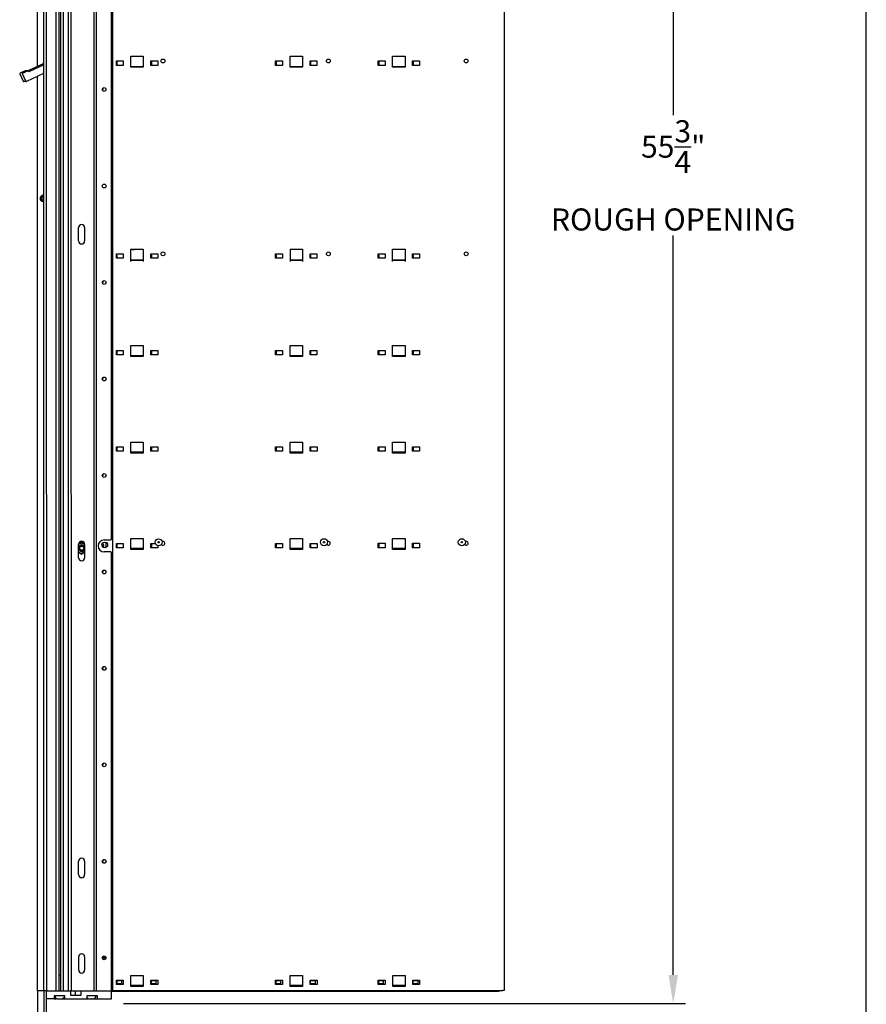
# Model space of a CAD drawing. Units: inches. Extents: x -106 to 32, y -94 to 14.
# Drawn here: x -2 to 29, y -58 to -22 of the extents above; entities that cross this region are included whole.
import ezdxf

# ---------------------------------------------------------------- set-up
doc = ezdxf.new("R2010")
doc.units = ezdxf.units.IN
doc.header["$MEASUREMENT"] = 0
doc.layers.add('Dim', color=1, linetype='Continuous')
doc.layers.add('Title Block', color=7, linetype='Continuous')
doc.dimstyles.get("Standard").update_dxf_attribs({"dimscale": 8, "dimtxt": 0.1, "dimasz": 0.13, "dimexe": 0.055, "dimexo": 0.055, "dimgap": 0.09, "dimtad": 0, "dimtih": 1, "dimtoh": 1, "dimdec": 4, "dimzin": 0, "dimdsep": 46, "dimlunit": 5, "dimtxsty": 'Standard', "dimcen": 0.09, "dimadec": 0, "dimazin": 1, "dimtfac": 1, "dimtdec": 4, "dimtofl": 0, "dimtmove": 0, "dimatfit": 3, "dimfxl": 1, "dimtolj": 1, "dimtzin": 0, "dimarcsym": 0})

# ---------------------------------------------------------------- blocks, each defined once
blk = doc.blocks.new('*D5')
at = {"layer": 'Defpoints', "color": 0}
for p in [(1.706, -1.972), (1.712, -57.721), (22.097, -57.721)]:
    blk.add_point(p, dxfattribs=at)
at = {"layer": 'Dim', "color": 0, "lineweight": -2}
for p, q in [((2.146, -1.972), (22.537, -1.972)), ((22.097, -3.012), (22.097, -25.486)), ((22.097, -56.681), (22.097, -29.86)), ((2.152, -57.721), (22.537, -57.721))]:
    blk.add_line(p, q, dxfattribs=at)
at = {"layer": 'Dim', "color": 0}
for points in [[(21.924, -3.012), (22.271, -3.012), (22.097, -1.972)], [(21.924, -56.681), (22.271, -56.681), (22.097, -57.721)]]:
    blk.add_solid(points, dxfattribs=at)
at = {"layer": 'Dim', "color": 0, "insert": (22.097, -27.673), "char_height": 0.8, "attachment_point": 5}
blk.add_mtext('\\A1;55{\\H1.000000x;\\S3/4;}"\\PROUGH OPENING', dxfattribs=at)

msp = doc.modelspace()

# ---------------------------------------------------------------- linework, layer by layer
for p, q in [((-0.96343, -23.71538), (-0.96416, -2.36684)), ((-0.74616, -2.36683), (-0.74428, -57.25266)), ((-0.64616, -2.36683), (-0.64428, -57.25266)), ((-0.30116, -2.36682), (-0.29928, -57.25264)), ((-0.19531, -2.36681), (-0.19343, -57.25264)), ((-0.13142, -2.36681), (-0.12954, -57.25264)), ((-0.03116, -2.36681), (-0.02928, -57.25263)), ((0.14884, -2.3668), (0.15072, -57.25263)), ((0.24884, -2.3668), (0.25072, -57.25262)), ((1.07367, -2.36677), (1.07556, -57.2526)), ((1.16384, -2.36677), (1.16572, -57.25259)), ((1.75423, -2.36675), (1.75611, -57.24864)), ((15.96053, -2.36626), (15.96241, -57.24815)), ((1.7044, -18.72075), (1.70516, -40.89857)), ((1.89728, -23.52265), (2.14728, -23.52264)), ((1.89728, -23.68249), (1.89728, -23.52265)), ((1.89728, -23.5483), (1.91686, -23.5483)), ((1.91686, -23.5483), (1.91686, -23.6735)), ((2.14728, -23.52264), (2.14728, -23.68248)), ((2.42227, -23.34763), (2.87227, -23.34761)), ((2.42229, -23.74763), (2.42227, -23.34763)), ((2.87227, -23.34761), (2.87229, -23.74761)), ((3.14728, -23.68245), (3.14728, -23.5226)), ((3.14728, -23.5226), (3.39728, -23.5226)), ((3.14728, -23.54826), (3.16686, -23.54826)), ((3.16686, -23.54826), (3.16686, -23.67346)), ((3.39728, -23.5226), (3.39728, -23.68244)), ((7.67287, -23.52245), (7.92287, -23.52244)), ((7.67287, -23.68229), (7.67287, -23.52245)), ((7.67287, -23.54811), (7.69206, -23.54811)), ((7.69206, -23.54811), (7.69206, -23.6733)), ((7.92287, -23.52244), (7.92287, -23.68228)), ((8.19786, -23.34743), (8.64786, -23.34742)), ((8.19788, -23.74743), (8.19786, -23.34743)), ((8.64786, -23.34742), (8.64788, -23.74742)), ((8.92287, -23.52241), (9.17287, -23.5224)), ((8.92287, -23.68225), (8.92287, -23.52241)), ((8.92287, -23.54806), (8.94206, -23.54806)), ((8.94206, -23.54806), (8.94206, -23.67326)), ((9.17287, -23.5224), (9.17287, -23.68224)), ((11.39295, -23.52232), (11.64295, -23.52231)), ((11.39295, -23.68216), (11.39295, -23.52232)), ((11.39295, -23.54798), (11.41647, -23.54798)), ((11.41647, -23.54798), (11.41647, -23.67317)), ((11.64295, -23.52231), (11.64295, -23.68216)), ((11.91794, -23.3473), (12.36794, -23.34729)), ((11.91796, -23.7473), (11.91794, -23.3473)), ((12.36794, -23.34729), (12.36796, -23.74729)), ((12.64295, -23.52228), (12.89295, -23.52227)), ((12.64295, -23.68212), (12.64295, -23.52228)), ((12.64295, -23.54794), (12.66647, -23.54793)), ((12.66647, -23.54793), (12.66647, -23.67313)), ((12.89295, -23.52227), (12.89295, -23.68211)), ((-1.41391, -23.88202), (-1.59945, -23.96855)), ((-1.50596, -23.96855), (-1.32043, -23.88202)), ((-1.31211, -23.88018), (-1.40559, -23.88018)), ((-0.76217, -23.62152), (-1.3168, -23.88018)), ((-1.26811, -23.90106), (-0.74543, -23.65731)), ((1.91686, -23.6735), (1.89728, -23.6735)), ((2.14728, -23.68248), (1.89728, -23.68249)), ((2.42229, -23.72348), (2.87229, -23.72347)), ((2.87229, -23.74761), (2.42229, -23.74763)), ((2.71255, -23.72347), (2.71255, -23.74762)), ((3.16686, -23.67346), (3.14728, -23.67346)), ((3.39728, -23.68244), (3.14728, -23.68245)), ((7.69206, -23.6733), (7.67287, -23.6733)), ((7.92287, -23.68228), (7.67287, -23.68229)), ((8.19788, -23.72328), (8.64788, -23.72327)), ((8.64788, -23.74742), (8.19788, -23.74743)), ((8.48814, -23.72327), (8.48815, -23.74742)), ((8.94206, -23.67326), (8.92287, -23.67326)), ((9.17287, -23.68224), (8.92287, -23.68225)), ((11.41647, -23.67317), (11.39295, -23.67318)), ((11.64295, -23.68216), (11.39295, -23.68216)), ((11.91795, -23.72316), (12.36795, -23.72314)), ((12.36796, -23.74729), (11.91796, -23.7473)), ((12.20822, -23.72315), (12.20822, -23.74729)), ((12.66647, -23.67313), (12.64295, -23.67313)), ((12.89295, -23.68211), (12.64295, -23.68212)), ((-1.60897, -23.99471), (-1.4875, -24.25518)), ((-1.39401, -24.25518), (-1.51548, -23.99471)), ((-1.37617, -24.26654), (-1.46966, -24.26655)), ((-0.74542, -23.97442), (-1.36786, -24.2647)), ((-0.96228, -57.25267), (-0.96342, -24.07608)), ((-0.80347, -28.48948), (-0.79962, -28.4828)), ((-0.79961, -28.53459), (-0.80347, -28.52791)), ((-0.76634, -28.46358), (-0.75862, -28.46358)), ((-0.75862, -28.55381), (-0.76633, -28.55381)), ((0.52715, -30.05183), (0.52713, -29.56758)), ((0.74367, -29.56757), (0.74368, -30.05182)), ((2.42251, -30.34763), (2.87251, -30.34761)), ((2.42253, -30.79251), (2.42251, -30.34763)), ((2.87251, -30.35785), (2.42251, -30.35787)), ((2.87251, -30.34761), (2.87253, -30.7925)), ((8.1981, -30.34743), (8.6481, -30.34742)), ((8.1981, -30.34743), (8.19812, -30.79231)), ((8.6481, -30.35765), (8.1981, -30.35767)), ((8.6481, -30.34742), (8.64812, -30.7923)), ((11.91818, -30.3473), (12.36818, -30.34729)), ((11.9182, -30.79219), (11.91818, -30.3473)), ((12.36818, -30.35752), (11.91818, -30.35754)), ((12.36818, -30.34729), (12.3682, -30.79217)), ((1.89752, -30.52284), (2.14752, -30.52284)), ((1.89752, -30.67875), (1.89752, -30.52284)), ((1.89752, -30.57245), (1.9171, -30.57245)), ((2.14752, -30.67874), (1.89752, -30.67875)), ((1.9171, -30.57245), (1.9171, -30.67875)), ((2.14752, -30.52284), (2.14752, -30.67874)), ((3.14752, -30.5228), (3.39752, -30.52279)), ((3.14752, -30.67871), (3.14752, -30.5228)), ((3.14752, -30.57241), (3.1671, -30.57241)), ((3.39752, -30.6787), (3.14752, -30.67871)), ((3.1671, -30.57241), (3.1671, -30.67871)), ((3.39752, -30.52279), (3.39752, -30.6787)), ((7.67311, -30.52265), (7.92311, -30.52264)), ((7.67311, -30.67855), (7.67311, -30.52265)), ((7.67311, -30.57225), (7.6923, -30.57225)), ((7.92311, -30.67854), (7.67311, -30.67855)), ((7.6923, -30.57225), (7.6923, -30.67855)), ((7.92311, -30.52264), (7.92311, -30.67854)), ((8.92311, -30.5226), (9.17311, -30.52259)), ((8.92311, -30.67851), (8.92311, -30.5226)), ((8.92311, -30.57221), (8.9423, -30.57221)), ((9.17311, -30.6785), (8.92311, -30.67851)), ((8.9423, -30.57221), (8.9423, -30.67851)), ((9.17311, -30.52259), (9.17311, -30.6785)), ((11.39319, -30.52252), (11.64319, -30.52251)), ((11.39319, -30.67842), (11.39319, -30.52252)), ((11.39319, -30.57212), (11.41671, -30.57212)), ((11.64319, -30.67842), (11.39319, -30.67842)), ((11.41671, -30.57212), (11.41671, -30.67842)), ((11.64319, -30.52251), (11.64319, -30.67842)), ((12.64319, -30.52248), (12.89319, -30.52247)), ((12.64319, -30.67838), (12.64319, -30.52248)), ((12.64319, -30.57208), (12.66671, -30.57208)), ((12.89319, -30.67837), (12.64319, -30.67838)), ((12.66671, -30.57208), (12.66671, -30.67838)), ((12.89319, -30.52247), (12.89319, -30.67837)), ((2.42253, -30.74763), (2.87253, -30.74761)), ((2.87253, -30.74761), (2.42253, -30.74763)), ((8.19812, -30.74743), (8.64812, -30.74742)), ((8.64812, -30.74742), (8.19812, -30.74743)), ((11.9182, -30.7473), (12.3682, -30.74729)), ((12.3682, -30.74729), (11.9182, -30.7473)), ((2.42263, -33.84763), (2.87263, -33.84761)), ((2.42265, -34.24763), (2.42263, -33.84763)), ((2.87263, -33.84761), (2.87265, -34.24761)), ((8.19822, -33.84743), (8.64822, -33.84742)), ((8.19824, -34.24743), (8.19822, -33.84743)), ((8.64822, -33.84742), (8.64824, -34.24742)), ((11.9183, -33.8473), (12.3683, -33.84729)), ((11.91832, -34.2473), (11.9183, -33.8473)), ((12.3683, -33.84729), (12.36832, -34.24729)), ((1.89705, -34.02265), (2.14705, -34.02264)), ((1.89705, -34.18249), (1.89705, -34.02265)), ((1.89705, -34.02757), (1.91722, -34.02757)), ((1.91722, -34.15276), (1.89705, -34.15276)), ((2.14705, -34.18248), (1.89705, -34.18249)), ((1.91722, -34.02757), (1.91722, -34.15276)), ((2.14705, -34.02264), (2.14705, -34.18248)), ((2.42264, -34.20275), (2.87264, -34.20273)), ((2.42265, -34.20817), (2.71291, -34.20816)), ((2.87265, -34.24761), (2.42265, -34.24763)), ((2.71291, -34.20274), (2.71291, -34.24762)), ((3.14823, -34.0226), (3.39823, -34.0226)), ((3.14823, -34.18245), (3.14823, -34.0226)), ((3.14823, -34.02753), (3.16722, -34.02752)), ((3.16722, -34.15272), (3.14823, -34.15272)), ((3.39823, -34.18244), (3.14823, -34.18245)), ((3.16722, -34.02752), (3.16722, -34.15272)), ((3.39823, -34.0226), (3.39823, -34.18244)), ((7.67264, -34.02245), (7.92264, -34.02244)), ((7.67264, -34.18229), (7.67264, -34.02245)), ((7.67264, -34.02737), (7.69242, -34.02737)), ((7.69242, -34.15257), (7.67264, -34.15257)), ((7.92264, -34.18228), (7.67264, -34.18229)), ((7.69242, -34.02737), (7.69242, -34.15257)), ((7.92264, -34.02244), (7.92264, -34.18228)), ((8.19824, -34.20255), (8.64824, -34.20253)), ((8.19824, -34.20797), (8.4885, -34.20796)), ((8.64824, -34.24742), (8.19824, -34.24743)), ((8.4885, -34.20254), (8.48851, -34.24742)), ((8.92382, -34.02241), (9.17382, -34.0224)), ((8.92383, -34.18225), (8.92382, -34.02241)), ((8.92382, -34.02733), (8.94242, -34.02733)), ((8.94242, -34.15252), (8.92382, -34.15252)), ((9.17383, -34.18224), (8.92383, -34.18225)), ((8.94242, -34.02733), (8.94242, -34.15252)), ((9.17382, -34.0224), (9.17383, -34.18224)), ((11.39272, -34.02232), (11.64272, -34.02231)), ((11.39272, -34.18216), (11.39272, -34.02232)), ((11.39272, -34.02724), (11.41683, -34.02724)), ((11.41683, -34.15244), (11.39272, -34.15244)), ((11.64272, -34.18216), (11.39272, -34.18216)), ((11.41683, -34.02724), (11.41683, -34.15244)), ((11.64272, -34.02231), (11.64272, -34.18216)), ((11.91831, -34.20242), (12.36831, -34.20241)), ((11.91831, -34.20784), (12.20858, -34.20783)), ((12.36832, -34.24729), (11.91832, -34.2473)), ((12.20858, -34.20241), (12.20858, -34.24729)), ((12.6439, -34.02228), (12.8939, -34.02227)), ((12.6439, -34.18212), (12.6439, -34.02228)), ((12.6439, -34.0272), (12.66683, -34.0272)), ((12.66683, -34.1524), (12.6439, -34.1524)), ((12.8939, -34.18211), (12.6439, -34.18212)), ((12.66683, -34.0272), (12.66683, -34.1524)), ((12.8939, -34.02227), (12.8939, -34.18211)), ((2.42275, -37.34763), (2.87275, -37.34761)), ((2.42277, -37.74763), (2.42275, -37.34763)), ((2.87275, -37.34761), (2.87277, -37.74761)), ((8.19834, -37.34743), (8.64834, -37.34742)), ((8.19836, -37.74743), (8.19834, -37.34743)), ((8.64834, -37.34742), (8.64836, -37.74742)), ((11.91842, -37.3473), (12.36842, -37.34729)), ((11.91844, -37.7473), (11.91842, -37.3473)), ((12.36842, -37.34729), (12.36844, -37.74729)), ((1.89717, -37.52265), (2.14717, -37.52264)), ((1.89717, -37.68249), (1.89717, -37.52265)), ((1.89717, -37.52757), (1.91734, -37.52757)), ((1.91734, -37.65276), (1.89717, -37.65276)), ((2.14717, -37.68248), (1.89717, -37.68249)), ((1.91734, -37.52757), (1.91734, -37.65276)), ((2.14717, -37.52264), (2.14717, -37.68248)), ((2.42276, -37.70275), (2.87276, -37.70273)), ((2.42277, -37.70817), (2.71303, -37.70816)), ((2.87277, -37.74761), (2.42277, -37.74763)), ((2.71303, -37.70274), (2.71303, -37.74762)), ((3.14835, -37.68245), (3.14835, -37.5226)), ((3.14835, -37.5226), (3.39835, -37.5226)), ((3.14835, -37.52753), (3.16734, -37.52752)), ((3.16734, -37.65272), (3.14835, -37.65272)), ((3.39835, -37.68244), (3.14835, -37.68245)), ((3.16734, -37.52752), (3.16734, -37.65272)), ((3.39835, -37.5226), (3.39835, -37.68244)), ((7.67276, -37.52245), (7.92276, -37.52244)), ((7.67276, -37.68229), (7.67276, -37.52245)), ((7.67276, -37.52737), (7.69254, -37.52737)), ((7.69254, -37.65257), (7.67276, -37.65257)), ((7.92276, -37.68228), (7.67276, -37.68229)), ((7.69254, -37.52737), (7.69254, -37.65257)), ((7.92276, -37.52244), (7.92276, -37.68228)), ((8.19836, -37.70255), (8.64836, -37.70253)), ((8.19836, -37.70797), (8.48862, -37.70796)), ((8.64836, -37.74742), (8.19836, -37.74743)), ((8.48862, -37.70254), (8.48863, -37.74742)), ((8.92394, -37.52241), (9.17394, -37.5224)), ((8.92395, -37.68225), (8.92394, -37.52241)), ((8.92394, -37.52733), (8.94254, -37.52733)), ((8.94254, -37.65252), (8.92394, -37.65252)), ((9.17395, -37.68224), (8.92395, -37.68225)), ((8.94254, -37.52733), (8.94254, -37.65252)), ((9.17394, -37.5224), (9.17395, -37.68224)), ((11.39284, -37.52232), (11.64284, -37.52231)), ((11.39284, -37.68216), (11.39284, -37.52232)), ((11.39284, -37.52724), (11.41695, -37.52724)), ((11.41695, -37.65244), (11.39284, -37.65244)), ((11.64284, -37.68216), (11.39284, -37.68216)), ((11.41695, -37.52724), (11.41695, -37.65244)), ((11.64284, -37.52231), (11.64284, -37.68216)), ((11.91843, -37.70242), (12.36843, -37.70241)), ((11.91843, -37.70784), (12.2087, -37.70783)), ((12.36844, -37.74729), (11.91844, -37.7473)), ((12.2087, -37.70241), (12.2087, -37.74729)), ((12.64402, -37.52228), (12.89402, -37.52227)), ((12.64402, -37.68212), (12.64402, -37.52228)), ((12.64402, -37.5272), (12.66695, -37.5272)), ((12.66695, -37.6524), (12.64402, -37.6524)), ((12.89402, -37.68211), (12.64402, -37.68212)), ((12.66695, -37.5272), (12.66695, -37.6524)), ((12.89402, -37.52227), (12.89402, -37.68211)), ((0.52754, -41.54592), (0.52753, -41.06167)), ((0.6363, -40.98352), (0.52872, -41.04564)), ((0.6363, -40.98352), (0.63714, -40.98352)), ((0.6378, -41.02121), (0.63731, -41.02121)), ((0.74406, -41.06166), (0.74408, -41.54591)), ((1.41294, -41.04478), (1.39124, -41.0506)), ((1.45319, -40.89858), (1.69016, -40.89858)), ((1.5084, -40.98543), (1.50841, -41.178)), ((1.70516, -40.89857), (1.69016, -40.89858)), ((1.89729, -41.02265), (2.14729, -41.02264)), ((1.89729, -41.18249), (1.89729, -41.02265)), ((1.89729, -41.02757), (1.91746, -41.02757)), ((1.91746, -41.02757), (1.91746, -41.15276)), ((2.14729, -41.02264), (2.14729, -41.18248)), ((2.42287, -40.84763), (2.87287, -40.84761)), ((2.42289, -41.24763), (2.42287, -40.84763)), ((2.87287, -40.84761), (2.87289, -41.24761)), ((3.14847, -41.18245), (3.14847, -41.0226)), ((3.14847, -41.0226), (3.30639, -41.0226)), ((3.14847, -41.02753), (3.16746, -41.02752)), ((3.16746, -41.02752), (3.16746, -41.15272)), ((7.67288, -41.02245), (7.92288, -41.02244)), ((7.67288, -41.18229), (7.67288, -41.02245)), ((7.67288, -41.02737), (7.69266, -41.02737)), ((7.69266, -41.02737), (7.69266, -41.15257)), ((7.92288, -41.02244), (7.92288, -41.18228)), ((8.19846, -40.84743), (8.64846, -40.84742)), ((8.19848, -41.24743), (8.19846, -40.84743)), ((8.64846, -40.84742), (8.64848, -41.24742)), ((8.92406, -41.02241), (9.17406, -41.0224)), ((8.92407, -41.18225), (8.92406, -41.02241)), ((8.92406, -41.02733), (8.94266, -41.02733)), ((8.94266, -41.02733), (8.94266, -41.15252)), ((9.17406, -41.0224), (9.17407, -41.18224)), ((11.39296, -41.02232), (11.64296, -41.02231)), ((11.39296, -41.18216), (11.39296, -41.02232)), ((11.39296, -41.02724), (11.41707, -41.02724)), ((11.41707, -41.02724), (11.41707, -41.15244)), ((11.64296, -41.02231), (11.64296, -41.18216)), ((11.91854, -40.8473), (12.36854, -40.84729)), ((11.91856, -41.2473), (11.91854, -40.8473)), ((12.36854, -40.84729), (12.36856, -41.24729)), ((12.64414, -41.02228), (12.89414, -41.02227)), ((12.64414, -41.18212), (12.64414, -41.02228)), ((12.64414, -41.0272), (12.66707, -41.0272)), ((12.66707, -41.0272), (12.66707, -41.1524)), ((12.89414, -41.02227), (12.89414, -41.18211)), ((0.52754, -41.3526), (0.63632, -41.4154)), ((0.63632, -41.4154), (0.63716, -41.4154)), ((0.63781, -41.37772), (0.63732, -41.37772)), ((0.63802, -41.10596), (0.6386, -41.10596)), ((0.63803, -41.29296), (0.63861, -41.29296)), ((1.38733, -41.1367), (1.41869, -41.16806)), ((1.69017, -41.33658), (1.4532, -41.33658)), ((1.69017, -41.33658), (1.70517, -41.33657)), ((1.70517, -41.33657), (1.70572, -57.25257)), ((1.91746, -41.15276), (1.89729, -41.15276)), ((2.14729, -41.18248), (1.89729, -41.18249)), ((2.42288, -41.20275), (2.87288, -41.20273)), ((2.42289, -41.20817), (2.71315, -41.20816)), ((2.87289, -41.24761), (2.42289, -41.24763)), ((2.71315, -41.20274), (2.71315, -41.24762)), ((3.16746, -41.15272), (3.14847, -41.15272)), ((3.39847, -41.18244), (3.14847, -41.18245)), ((3.39847, -41.10761), (3.39847, -41.18244)), ((7.69266, -41.15257), (7.67288, -41.15257)), ((7.92288, -41.18228), (7.67288, -41.18229)), ((8.19848, -41.20255), (8.64848, -41.20253)), ((8.19848, -41.20797), (8.48874, -41.20796)), ((8.64848, -41.24742), (8.19848, -41.24743)), ((8.48874, -41.20254), (8.48875, -41.24742)), ((8.94266, -41.15252), (8.92406, -41.15252)), ((9.17407, -41.18224), (8.92407, -41.18225)), ((11.41707, -41.15244), (11.39296, -41.15244)), ((11.64296, -41.18216), (11.39296, -41.18216)), ((11.91855, -41.20242), (12.36855, -41.20241)), ((11.91855, -41.20784), (12.20882, -41.20783)), ((12.36856, -41.24729), (11.91856, -41.2473)), ((12.20882, -41.20241), (12.20882, -41.24729)), ((12.66707, -41.1524), (12.64414, -41.1524)), ((12.89414, -41.18211), (12.64414, -41.18212)), ((0.52794, -53.04199), (0.52792, -52.55773)), ((0.74446, -52.55773), (0.74447, -53.04198)), ((0.52806, -56.50655), (0.52804, -56.0223)), ((0.74457, -56.02229), (0.74459, -56.50654)), ((-0.19345, -56.69162), (-0.12956, -56.69161)), ((-0.12956, -56.70711), (-0.19345, -56.70712)), ((2.42342, -56.69743), (2.87342, -56.69742)), ((2.42343, -57.09743), (2.42342, -56.69743)), ((2.87342, -56.69742), (2.87343, -57.09742)), ((8.19901, -56.69723), (8.64901, -56.69722)), ((8.19902, -57.09723), (8.19901, -56.69723)), ((8.64901, -56.69722), (8.64902, -57.09722)), ((11.91909, -56.69711), (12.36909, -56.69709)), ((11.9191, -57.09711), (11.91909, -56.69711)), ((12.36909, -56.69709), (12.3691, -57.09709)), ((1.89783, -56.87245), (2.14783, -56.87244)), ((1.89784, -57.03229), (1.89783, -56.87245)), ((2.14784, -57.03228), (1.89784, -57.03229)), ((1.9187, -56.87737), (2.07854, -56.87737)), ((1.9187, -57.00257), (1.9187, -56.87737)), ((2.07854, -57.00256), (1.9187, -57.00257)), ((2.07854, -56.87737), (2.07854, -57.00256)), ((2.14783, -56.87244), (2.14784, -57.03228)), ((2.42343, -57.05255), (2.87343, -57.05253)), ((2.42343, -57.05797), (2.7137, -57.05796)), ((2.87343, -57.09742), (2.42343, -57.09743)), ((2.7137, -57.05254), (2.7137, -57.09742)), ((3.14901, -56.87241), (3.39901, -56.8724)), ((3.14902, -57.03225), (3.14901, -56.87241)), ((3.39902, -57.03224), (3.14902, -57.03225)), ((3.1687, -56.87733), (3.32854, -56.87732)), ((3.1687, -57.00252), (3.1687, -56.87733)), ((3.32854, -57.00252), (3.1687, -57.00252)), ((3.32854, -56.87732), (3.32854, -57.00252)), ((3.39901, -56.8724), (3.39902, -57.03224)), ((7.67342, -56.87225), (7.92342, -56.87224)), ((7.67343, -57.03209), (7.67342, -56.87225)), ((7.92343, -57.03209), (7.67343, -57.03209)), ((7.69389, -56.87717), (7.85374, -56.87717)), ((7.6939, -57.00237), (7.69389, -56.87717)), ((7.85374, -57.00236), (7.6939, -57.00237)), ((7.85374, -56.87717), (7.85374, -57.00236)), ((7.92342, -56.87224), (7.92343, -57.03209)), ((8.19902, -57.05235), (8.64902, -57.05234)), ((8.19902, -57.05777), (8.48929, -57.05776)), ((8.64902, -57.09722), (8.19902, -57.09723)), ((8.48929, -57.05234), (8.48929, -57.09722)), ((8.9246, -56.87221), (9.1746, -56.8722)), ((8.92461, -57.03205), (8.9246, -56.87221)), ((9.17461, -57.03204), (8.92461, -57.03205)), ((8.94389, -56.87713), (9.10374, -56.87712)), ((8.9439, -57.00233), (8.94389, -56.87713)), ((9.10374, -57.00232), (8.9439, -57.00233)), ((9.10374, -56.87712), (9.10374, -57.00232)), ((9.1746, -56.8722), (9.17461, -57.03204)), ((11.39351, -57.03197), (11.3935, -56.87212)), ((11.3935, -56.87212), (11.6435, -56.87212)), ((11.64351, -57.03196), (11.39351, -57.03197)), ((11.41831, -57.00224), (11.4183, -56.87704)), ((11.4183, -56.87704), (11.57815, -56.87704)), ((11.57815, -57.00224), (11.41831, -57.00224)), ((11.57815, -56.87704), (11.57815, -57.00224)), ((11.6435, -56.87212), (11.64351, -57.03196)), ((11.9191, -57.05222), (12.3691, -57.05221)), ((11.9191, -57.05764), (12.20937, -57.05763)), ((12.3691, -57.09709), (11.9191, -57.09711)), ((12.20937, -57.05221), (12.20937, -57.0971)), ((12.64468, -56.87208), (12.89468, -56.87207)), ((12.64469, -57.03192), (12.64468, -56.87208)), ((12.89469, -57.03192), (12.64469, -57.03192)), ((12.66831, -57.0022), (12.6683, -56.877)), ((12.6683, -56.877), (12.82815, -56.877)), ((12.82815, -57.00219), (12.66831, -57.0022)), ((12.82815, -56.877), (12.82815, -57.00219)), ((12.89468, -56.87207), (12.89469, -57.03192)), ((-0.96228, -57.25267), (-0.96852, -57.25267)), ((-0.96852, -57.25267), (-0.96849, -58.05975)), ((-0.96039, -57.25267), (-0.96228, -57.25267)), ((-0.74428, -57.25266), (-0.96039, -57.25267)), ((-0.73554, -57.25266), (-0.74428, -57.25266)), ((-0.73549, -57.25266), (-0.73554, -57.25266)), ((-0.63549, -57.25265), (-0.73549, -57.25266)), ((-0.73549, -57.25266), (-0.73546, -58.05975)), ((-0.63549, -57.25265), (0.15599, -57.25263)), ((-0.63547, -58.05974), (-0.63549, -57.25265)), ((0.03058, -57.44161), (-0.35523, -57.44162)), ((-0.35523, -57.44162), (-0.35523, -57.55305)), ((-0.32527, -57.44162), (-0.32527, -57.4976)), ((-0.00327, -57.44161), (-0.00327, -57.49759)), ((0.03059, -57.55972), (0.03058, -57.44161)), ((0.16572, -57.25263), (0.15599, -57.25263)), ((0.16572, -57.25263), (0.23572, -57.25263)), ((0.2353, -57.25263), (0.2353, -57.41011)), ((0.2353, -57.41011), (0.62112, -57.41009)), ((0.25072, -57.25262), (0.23572, -57.25263)), ((0.25072, -57.25262), (0.30072, -57.25262)), ((0.30072, -57.25262), (0.61784, -57.25261)), ((0.39921, -57.25262), (0.39922, -57.4101)), ((0.62111, -57.25261), (0.61784, -57.25261)), ((0.62111, -57.25261), (1.07628, -57.2526)), ((0.62112, -57.41009), (0.62111, -57.25261)), ((1.21165, -57.44157), (0.82584, -57.44158)), ((0.82584, -57.44158), (0.82584, -57.55969)), ((1.09056, -57.2526), (1.07628, -57.2526)), ((1.09056, -57.2526), (1.15072, -57.25259)), ((1.1426, -57.44157), (1.1426, -57.49755)), ((1.16519, -57.25259), (1.15072, -57.25259)), ((1.16519, -57.25259), (1.71163, -57.25257)), ((1.21166, -57.55968), (1.21165, -57.44157)), ((1.70572, -57.24864), (1.71123, -57.24864)), ((1.75611, -57.24864), (1.71123, -57.24864)), ((1.71163, -57.25257), (1.71165, -57.55966)), ((1.71164, -57.26832), (15.7578, -57.26784)), ((1.75611, -57.24864), (15.91753, -57.24815)), ((15.80268, -57.26784), (15.7578, -57.26784)), ((15.80268, -57.24815), (15.80268, -57.26784)), ((15.96241, -57.24815), (15.91753, -57.24815)), ((-0.35523, -57.55305), (-0.63548, -57.55306)), ((-0.35518, -57.5515), (-0.35523, -57.55146)), ((-0.35518, -57.54222), (-0.35518, -57.5515)), ((-0.29801, -57.54222), (-0.29745, -57.54342)), ((-0.24909, -57.54342), (-0.24853, -57.54221)), ((-0.19136, -57.55149), (-0.19136, -57.54221)), ((-0.19131, -57.55145), (-0.19131, -57.55973)), ((0.03059, -57.55972), (-0.19131, -57.55973)), ((-0.13718, -57.54221), (-0.13718, -57.55149)), ((-0.08001, -57.54221), (-0.07945, -57.54341)), ((0.82584, -57.55969), (0.03059, -57.55972)), ((0.98976, -57.54329), (0.98976, -57.55969)), ((1.097, -57.55968), (0.98976, -57.55969)), ((1.02771, -57.55145), (1.02767, -57.55136)), ((1.097, -57.55968), (1.097, -57.5316)), ((1.09886, -57.55968), (1.097, -57.55968)), ((1.09886, -57.53075), (1.09886, -57.55968)), ((1.10255, -57.55968), (1.09886, -57.55968)), ((1.10255, -57.55968), (1.10255, -57.52901)), ((1.10441, -57.55968), (1.10255, -57.55968)), ((1.10441, -57.5281), (1.10441, -57.55968)), ((1.21166, -57.55968), (1.10441, -57.55968)), ((1.71165, -57.55966), (1.21166, -57.55968))]:
    msp.add_line(p, q)
at = {"flags": 128}
for points in [[(0.52863, -41.04625), (0.53289, -41.04379), (0.53715, -41.04133), (0.54139, -41.03888), (0.54564, -41.03643), (0.54988, -41.03398), (0.55414, -41.03152), (0.5584, -41.02906), (0.56268, -41.02659), (0.56697, -41.02411), (0.57129, -41.02161), (0.57564, -41.0191), (0.58002, -41.01657), (0.58444, -41.01401), (0.5889, -41.01143), (0.59341, -41.00882), (0.59798, -41.00618), (0.6026, -41.00351), (0.60729, -41.0008), (0.61205, -40.99804), (0.61689, -40.99525), (0.62181, -40.9924), (0.62682, -40.9895), (0.63193, -40.98654), (0.63714, -40.98352)], [(0.63714, -40.98352), (0.64222, -40.98644), (0.64719, -40.98931), (0.65207, -40.99212), (0.65686, -40.99488), (0.66157, -40.99759), (0.66621, -41.00027), (0.67078, -41.0029), (0.67528, -41.0055), (0.67973, -41.00806), (0.68413, -41.01059), (0.68847, -41.0131), (0.69278, -41.01558), (0.69705, -41.01804), (0.70128, -41.02049), (0.70548, -41.02291), (0.70966, -41.02532), (0.71382, -41.02772), (0.71796, -41.03011), (0.72209, -41.03249), (0.7262, -41.03487), (0.73032, -41.03724), (0.73443, -41.03962), (0.73855, -41.042), (0.74267, -41.04438)], [(0.74392, -41.05623), (0.73218, -41.04824), (0.71984, -41.04121), (0.70698, -41.03518), (0.69368, -41.03019), (0.68002, -41.02628), (0.6661, -41.02347), (0.652, -41.02177), (0.6378, -41.02121)], [(0.52905, -41.34108), (0.52899, -41.34103), (0.52893, -41.34098), (0.52886, -41.34093), (0.5288, -41.34088), (0.52874, -41.34083), (0.52867, -41.34078), (0.52861, -41.34073), (0.52855, -41.34069), (0.52848, -41.34064), (0.52842, -41.34059), (0.52836, -41.34054), (0.52829, -41.34049), (0.52823, -41.34044), (0.52817, -41.34039), (0.5281, -41.34034), (0.52804, -41.34029), (0.52798, -41.34024), (0.52791, -41.3402), (0.52785, -41.34015), (0.52779, -41.3401), (0.52772, -41.34005), (0.52766, -41.34), (0.5276, -41.33995), (0.52753, -41.3399)], [(0.63716, -41.4154), (0.63189, -41.41235), (0.62673, -41.40936), (0.62166, -41.40643), (0.61669, -41.40356), (0.61181, -41.40073), (0.607, -41.39795), (0.60227, -41.39521), (0.5976, -41.39251), (0.59299, -41.38985), (0.58844, -41.38722), (0.58393, -41.38461), (0.57947, -41.38203), (0.57504, -41.37948), (0.57065, -41.37694), (0.56629, -41.37442), (0.56195, -41.37191), (0.55763, -41.36942), (0.55333, -41.36693), (0.54903, -41.36445), (0.54474, -41.36197), (0.54045, -41.3595), (0.53615, -41.35702), (0.53185, -41.35453), (0.52754, -41.35204)], [(0.74407, -41.35374), (0.73989, -41.35615), (0.73571, -41.35857), (0.73154, -41.36098), (0.72737, -41.36338), (0.72319, -41.36579), (0.71901, -41.36821), (0.71482, -41.37063), (0.7106, -41.37306), (0.70637, -41.3755), (0.70212, -41.37796), (0.69783, -41.38043), (0.69351, -41.38292), (0.68915, -41.38543), (0.68475, -41.38797), (0.6803, -41.39054), (0.6758, -41.39314), (0.67123, -41.39577), (0.66661, -41.39843), (0.66191, -41.40114), (0.65714, -41.40389), (0.65229, -41.40669), (0.64734, -41.40953), (0.6423, -41.41244), (0.63716, -41.4154)], [(0.63781, -41.37772), (0.65203, -41.37715), (0.66615, -41.37544), (0.6801, -41.37263), (0.69377, -41.3687), (0.70709, -41.3637), (0.71996, -41.35765), (0.73232, -41.3506), (0.74407, -41.34258)], [(-0.19136, -57.55149), (-0.19095, -57.55114), (-0.19054, -57.55078), (-0.19014, -57.55042), (-0.18973, -57.55007), (-0.18932, -57.54971), (-0.18891, -57.54936), (-0.1885, -57.549), (-0.18809, -57.54864), (-0.18768, -57.54829), (-0.18727, -57.54793), (-0.18687, -57.54757), (-0.18646, -57.54722), (-0.18605, -57.54686), (-0.18564, -57.5465), (-0.18523, -57.54614), (-0.18482, -57.54579), (-0.18441, -57.54543), (-0.184, -57.54507), (-0.18359, -57.54471), (-0.18319, -57.54436), (-0.18278, -57.544), (-0.18237, -57.54364), (-0.18196, -57.54328), (-0.18155, -57.54293)], [(-0.13718, -57.55149), (-0.13759, -57.55114), (-0.138, -57.55078), (-0.13841, -57.55042), (-0.13881, -57.55007), (-0.13922, -57.54971), (-0.13963, -57.54935), (-0.14004, -57.549), (-0.14045, -57.54864), (-0.14086, -57.54828), (-0.14127, -57.54793), (-0.14168, -57.54757), (-0.14209, -57.54721), (-0.14249, -57.54686), (-0.1429, -57.5465), (-0.14331, -57.54614), (-0.14372, -57.54579), (-0.14413, -57.54543), (-0.14454, -57.54507), (-0.14495, -57.54471), (-0.14536, -57.54436), (-0.14577, -57.544), (-0.14617, -57.54364), (-0.14658, -57.54328), (-0.14699, -57.54293)], [(0.95404, -57.55145), (0.95445, -57.5511), (0.95486, -57.55074), (0.95526, -57.55039), (0.95567, -57.55003), (0.95608, -57.54968), (0.95649, -57.54932), (0.9569, -57.54897), (0.95731, -57.54861), (0.95772, -57.54826), (0.95813, -57.5479), (0.95854, -57.54754), (0.95895, -57.54719), (0.95936, -57.54683), (0.95977, -57.54648), (0.96018, -57.54612), (0.96059, -57.54576), (0.961, -57.54541), (0.96141, -57.54505), (0.96182, -57.54469), (0.96223, -57.54434), (0.96263, -57.54398), (0.96304, -57.54362), (0.96345, -57.54327), (0.96386, -57.54291)], [(0.95499, -57.55145), (0.9554, -57.5511), (0.9558, -57.55075), (0.9562, -57.55039), (0.95661, -57.55004), (0.95701, -57.54969), (0.95742, -57.54933), (0.95782, -57.54898), (0.95822, -57.54863), (0.95863, -57.54827), (0.95903, -57.54792), (0.95943, -57.54756), (0.95984, -57.54721), (0.96024, -57.54686), (0.96065, -57.5465), (0.96105, -57.54615), (0.96145, -57.54579), (0.96186, -57.54544), (0.96226, -57.54508), (0.96267, -57.54473), (0.96307, -57.54437), (0.96347, -57.54402), (0.96388, -57.54367), (0.96428, -57.54331), (0.96469, -57.54296)], [(1.00821, -57.55145), (1.00781, -57.55109), (1.0074, -57.55074), (1.00699, -57.55038), (1.00658, -57.55002), (1.00618, -57.54967), (1.00577, -57.54931), (1.00536, -57.54895), (1.00495, -57.54859), (1.00454, -57.54824), (1.00413, -57.54788), (1.00373, -57.54752), (1.00332, -57.54716), (1.00291, -57.5468), (1.0025, -57.54645), (1.00209, -57.54609), (1.00168, -57.54573), (1.00128, -57.54537), (1.00087, -57.54501), (1.00046, -57.54466), (1.00005, -57.5443), (0.99964, -57.54394), (0.99924, -57.54358), (0.99883, -57.54322), (0.99842, -57.54286)]]:
    msp.add_lwpolyline(points, dxfattribs=at)
for centre, radius in [((3.58724, -23.52259), 0.0689), ((9.58724, -23.52238), 0.0689), ((14.58724, -23.52221), 0.0689), ((1.45263, -24.55967), 0.0689), ((1.45275, -28.05967), 0.0689), ((3.58748, -30.51885), 0.0689), ((9.58748, -30.51864), 0.0689), ((14.58748, -30.51847), 0.0689), ((1.45287, -31.55967), 0.0689), ((1.45299, -35.05967), 0.0689), ((1.45311, -38.55967), 0.0689), ((1.47367, -41.08172), 0.10236), ((3.42811, -40.98313), 0.12795), ((3.42811, -40.98313), 0.025), ((9.42811, -40.98293), 0.12795), ((9.42811, -40.98293), 0.025), ((14.42811, -40.98275), 0.12795), ((14.42811, -40.98275), 0.025), ((1.45323, -42.05967), 0.0689), ((1.45335, -45.55967), 0.0689), ((1.45347, -49.05967), 0.0689), ((1.45359, -52.55967), 0.0689), ((1.45371, -56.05967), 0.0689), ((1.45371, -56.05967), 0.025)]:
    msp.add_circle(centre, radius)
for centre, radius, start, end in [((1.39436, -24.53999), 0.025, 245.001176, 77.668925), ((1.39436, -24.53999), 0.12795, 329.557893, 353.112208), ((-0.76248, -28.5087), 0.10906, 80.921956, 279.081974), ((-0.76248, -28.5087), 0.09921, 80.012351, 279.991578), ((-0.80775, -28.5087), 0.01969, 77.446107, 282.557823), ((-0.78512, -28.46949), 0.01969, 17.446107, 222.557823), ((-0.78511, -28.54791), 0.01969, 137.446107, 342.557823), ((-0.73984, -28.46948), 0.01969, 106.006473, 162.557823), ((-0.73984, -28.5479), 0.01969, 197.446107, 253.997457), ((0.6354, -29.56757), 0.10827, 0.001965, 180.001965), ((0.63542, -30.05182), 0.10827, 180.001965, 0.001965), ((2.55872, -26.42085), 3.93701, 268.017426, 270.001965), ((1.3946, -31.53999), 0.025, 245.001176, 77.668925), ((1.3946, -31.53999), 0.12795, 329.557893, 353.112208), ((1.39472, -35.03999), 0.025, 245.001176, 77.668925), ((1.39472, -35.03999), 0.12795, 329.557893, 353.112208), ((1.39484, -38.53999), 0.025, 245.001176, 77.668925), ((1.39484, -38.53999), 0.12795, 329.557893, 353.112208), ((0.63579, -41.06167), 0.10827, 0.001965, 180.001965), ((1.4532, -41.11758), 0.219, 90.001965, 270.001965), ((1.32024, -41.06962), 0.0735, 15.001968, 30.148087), ((1.31394, -41.12109), 0.125, 335.401929, 52.294155), ((1.26875, -41.09763), 0.161, 335.435998, 10.728853), ((3.58784, -41.02259), 0.0689, 213.179472, 119.069999), ((9.58784, -41.02238), 0.0689, 213.179472, 119.069999), ((14.58784, -41.02221), 0.0689, 213.179472, 119.069999), ((0.63581, -41.54592), 0.10827, 180.001965, 0.001965), ((1.39496, -42.03999), 0.025, 245.001176, 77.668925), ((1.39496, -42.03999), 0.12795, 329.557893, 353.112208), ((1.39508, -45.53999), 0.025, 245.001176, 77.668925), ((1.39508, -45.53999), 0.12795, 329.557893, 353.112208), ((1.3952, -49.03999), 0.025, 245.001176, 77.668925), ((1.3952, -49.03999), 0.12795, 329.557893, 353.112208), ((0.63619, -52.55773), 0.10827, 0.001965, 180.001965), ((1.39532, -52.53999), 0.025, 245.001176, 77.668925), ((1.39532, -52.53999), 0.12795, 329.557893, 353.112208), ((0.6362, -53.04198), 0.10827, 180.001965, 0.001965), ((0.63631, -56.0223), 0.10827, 0.001965, 180.001965), ((1.39308, -56.02022), 0.0689, 306.743236, 347.147055), ((1.39364, -56.03996), 0.07874, 325.86253, 357.798692), ((0.63632, -56.50655), 0.10827, 180.001965, 0.001965), ((-0.31027, -57.4976), 0.015, 180.001965, 236.445607), ((-0.16428, -57.27748), 0.27913, 236.445607, 252.311396), ((-0.16428, -57.27748), 0.27913, 287.692534, 303.558322), ((-0.01827, -57.49759), 0.015, 303.558322, 0.001965), ((0.8356, -57.49756), 0.015, 229.399973, 236.445607), ((0.9816, -57.27745), 0.27913, 236.445607, 252.310528), ((0.9816, -57.27745), 0.27913, 287.693401, 303.558322), ((1.1276, -57.49755), 0.015, 303.558322, 0.001965), ((-0.38228, -57.27749), 0.27781, 279.496562, 287.657266), ((-0.38228, -57.27749), 0.27913, 287.692534, 292.987396), ((-0.16428, -57.27748), 0.27781, 252.346664, 260.507368), ((-0.16428, -57.27748), 0.27781, 279.496562, 287.657266), ((0.77101, -57.27745), 0.27781, 281.383949, 287.657264), ((0.77099, -57.27745), 0.27913, 287.692536, 292.165046)]:
    msp.add_arc(centre, radius, start, end)
for centre, major_axis, ratio, start_param, end_param in [((-0.73481, -23.58704), (-0.01062, 0.01657), 0.99998857, 0, 1.43707502), ((-1.40559, -23.89986), (0, 0.01969), 0.99997263, 0, 0.43633231), ((-1.31211, -23.89986), (-0.00832, 0.01784), 0.99998241, 4.71238898, 6.28318531), ((-1.27643, -23.88322), (0.00832, -0.01784), 0.99998241, 4.71238898, 6.28318531), ((-0.77049, -23.60368), (0.00832, -0.01784), 0.99998241, 0, 1.57079633), ((-1.59113, -23.98639), (-0.00832, 0.01784), 0.99998241, 0, 1.57079633), ((-1.49764, -23.98639), (-0.00832, 0.01784), 0.99998241, 0, 1.57079633), ((-1.46966, -24.24686), (0.00832, -0.01784), 0.99998241, 4.71238898, 5.84685299), ((-1.37617, -24.24686), (0.00832, -0.01784), 0.99998241, 4.71238898, 6.28318531), ((0.63732, -41.19946), (-0.00001, 0.17826), 0.99997263, 0, 0.6633138), ((0.6381, -41.19946), (0, 0.11811), 0.99997263, 5.16980068, 7.49480042), ((0.6381, -41.19946), (0, -0.11811), 0.99997263, 5.07157019, 7.39656993), ((0.63712, -41.19957), (0.00001, -0.17805), 0.99997263, 5.6201279, 5.63091455), ((0.63732, -41.19946), (0.00001, -0.17826), 0.99997263, 5.6196384, 6.28318531), ((0.63803, -41.19946), (0, 0.11811), 0.99997263, 5.16840257, 6.28287702), ((0.63803, -41.19946), (0, -0.11811), 0.99997263, 0.00030828, 1.11478274), ((-0.38228, -57.29272), (-0.27681, -0.00001), 0.90568262, 1.6686471, 1.66881918), ((-0.34582, -57.27749), (0.00001, -0.27433), 0.70710678, 6.2348718, 6.33149882), ((-0.20074, -57.27749), (0.00001, -0.27433), 0.70710678, 6.2348718, 6.33149882), ((-0.16428, -57.29271), (-0.27681, -0.00001), 0.90568261, 1.47277348, 1.66881918), ((-0.12782, -57.27748), (0.00001, -0.27433), 0.70710678, 6.2348718, 6.33149882), ((0.73846, -57.29268), (0.11736, -0.2507), 0.00042122, 6.18524975, 6.38101098), ((1.01413, -57.29267), (-0.11735, -0.2507), 0.00945993, 6.18959093, 6.37926422), ((0.98131, -57.27745), (0.00001, -0.27781), 0.99994545, 5.97504217, 6.11747333), ((0.94476, -57.27745), (0.00001, -0.27433), 0.69968242, 6.2348718, 6.33149882), ((0.94552, -57.27745), (0.00001, -0.27433), 0.714454, 6.28122204, 6.33149882), ((0.95451, -57.27745), (0.00001, -0.27781), 0.01044508, 5.97504217, 6.11747333), ((0.98194, -57.29267), (-0.27674, -0.00618), 0.90563321, 1.44813995, 1.64418565), ((1.00868, -57.27744), (0.00001, -0.27781), 0.01044508, 5.97504217, 6.11747333), ((1.01767, -57.27744), (0.00001, -0.27433), 0.714454, 6.2348718, 6.33149882), ((1.01843, -57.27744), (0.00001, -0.27433), 0.69968242, 6.28122204, 6.33149882), ((0.98131, -57.27745), (0.00001, -0.27781), 0.99994545, 0.16571198, 0.30814313), ((0.98188, -57.27745), (0.00001, -0.27781), 0.99994545, 0.16571198, 0.30634258), ((0.94906, -57.29268), (0.11737, -0.2507), 0.00945993, 6.18073399, 6.28195762)]:
    msp.add_ellipse(centre, major_axis=major_axis, ratio=ratio, start_param=start_param, end_param=end_param)
for centre, major_axis in [((0.6386, -41.19946), (0, 0.0935)), ((0.63875, -41.19946), (0, -0.07381))]:
    msp.add_ellipse(centre, major_axis=major_axis, ratio=0.99997263)
at = {"layer": 'Title Block'}
msp.add_line((29.10097, -90.30471), (29.10097, 10.49529), dxfattribs=at)

# ---------------------------------------------------------------- dimensions: what is measured, and where the dimension line sits
at = {"layer": 'Dim'}
dim = msp.add_linear_dim(base=(22.0974, -57.72059), p1=(1.70647, -1.97213), p2=(1.71164, -57.72059), angle=90, text='<>\\PROUGH OPENING', dimstyle='Standard', override={"dimpost": '"'}, dxfattribs=at)
dim.commit()
dim.dimension.update_dxf_attribs({"geometry": '*D5', "text_midpoint": (22.0974, -27.67298), "dimtype": 160})

doc.saveas('drawing.dxf')
